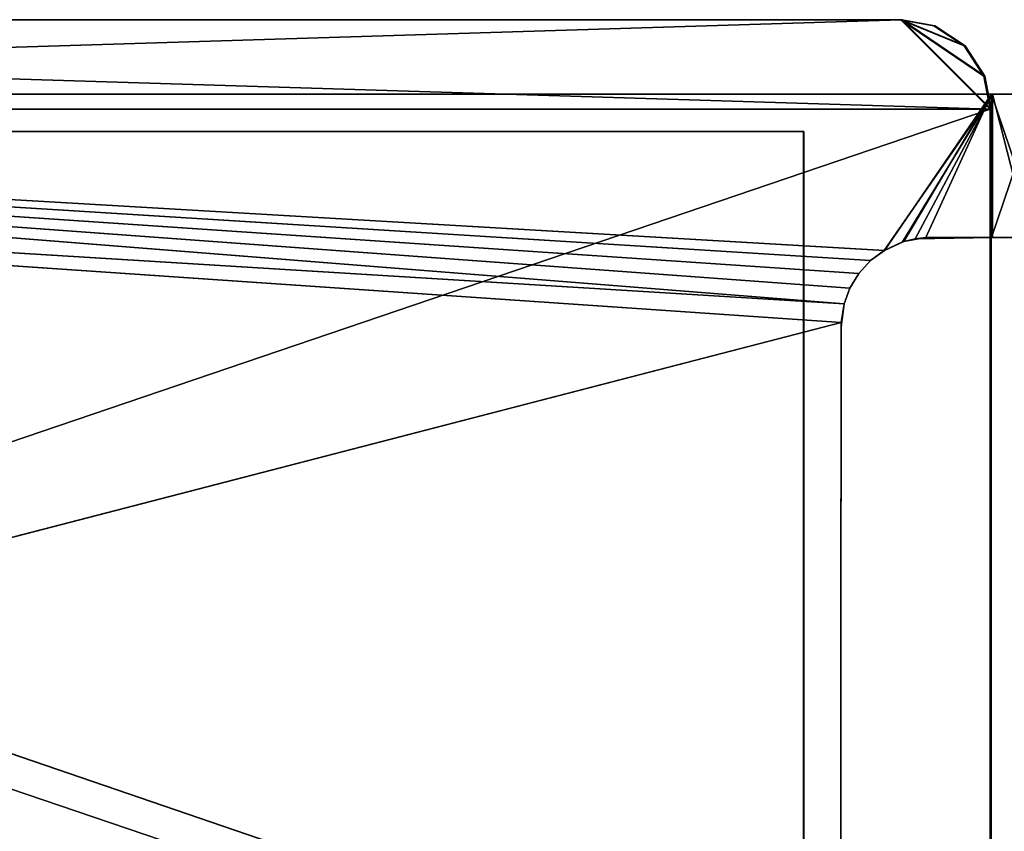
# Model space of a CAD drawing. Units: inches. Extents: x -5.3 to 5.3, y -2.9 to 2.9.
# Drawn here: x 0 to 2.6, y 0.6 to 2.7 of the extents above; entities that cross this region are included whole.
import ezdxf

# ---------------------------------------------------------------- set-up
doc = ezdxf.new("R2010")
doc.units = ezdxf.units.IN
doc.layers.get('0').update_dxf_attribs({"true_color": 0xc2ced6})

msp = doc.modelspace()

# ---------------------------------------------------------------- linework, layer by layer
for points in [[(-5.3093, 2.4828), (2.3275, 2.719), (2.5637, 2.4828), (-5.3093, 2.4828)], [(-5.3093, 2.4828), (-5.0731, 2.719), (2.3275, 2.719), (-5.3093, 2.4828)], [(-5.3067, 2.4828), (2.5663, 2.4828), (-5.0705, 2.719), (-5.3067, 2.4828)], [(2.3301, 2.719), (2.3275, 2.719), (-5.0731, 2.719), (2.3301, 2.719)], [(-5.0731, 2.719), (-5.0705, 2.719), (2.3301, 2.719), (-5.0731, 2.719)], [(2.3301, 2.719), (-5.0705, 2.719), (2.5663, 2.4828), (2.3301, 2.719)], [(2.4945, 2.6498), (2.3275, 2.719), (2.4144, 2.7024), (2.4945, 2.6498)], [(2.3275, 2.719), (2.5471, 2.5698), (2.5637, 2.4828), (2.3275, 2.719)], [(2.4945, 2.6498), (2.5471, 2.5698), (2.3275, 2.719), (2.4945, 2.6498)], [(2.4144, 2.7024), (2.3275, 2.719), (2.3301, 2.719), (2.4144, 2.7024)], [(2.3301, 2.719), (2.5663, 2.4828), (2.5497, 2.5698), (2.3301, 2.719)], [(2.3301, 2.719), (2.4971, 2.6498), (2.417, 2.7024), (2.3301, 2.719)], [(2.5497, 2.5698), (2.4971, 2.6498), (2.3301, 2.719), (2.5497, 2.5698)], [(2.3301, 2.719), (2.417, 2.7024), (2.4144, 2.7024), (2.3301, 2.719)], [(2.4945, 2.6498), (2.4144, 2.7024), (2.417, 2.7024), (2.4945, 2.6498)], [(2.417, 2.7024), (2.4971, 2.6498), (2.4945, 2.6498), (2.417, 2.7024)], [(2.5471, 2.5698), (2.4945, 2.6498), (2.4971, 2.6498), (2.5471, 2.5698)], [(2.4971, 2.6498), (2.5497, 2.5698), (2.5471, 2.5698), (2.4971, 2.6498)], [(2.5637, 2.4828), (2.5471, 2.5698), (2.5497, 2.5698), (2.5637, 2.4828)], [(2.5497, 2.5698), (2.5663, 2.4828), (2.5637, 2.4828), (2.5497, 2.5698)], [(-4.9195, 2.4041), (-4.8014, 2.5222), (2.1779, 1.9683), (-4.9195, 2.4041)], [(-4.9163, 2.4041), (2.1778, 1.9683), (-4.7982, 2.5222), (-4.9163, 2.4041)], [(-4.8014, 2.5222), (2.2166, 2.0482), (2.1932, 2.0094), (-4.8014, 2.5222)], [(2.1932, 2.0094), (2.1779, 1.9683), (-4.8014, 2.5222), (2.1932, 2.0094)], [(2.2474, 2.0822), (2.2166, 2.0482), (-4.8014, 2.5222), (2.2474, 2.0822)], [(2.2841, 2.1094), (2.2474, 2.0822), (-4.8014, 2.5222), (2.2841, 2.1094)], [(-4.8014, 2.5222), (2.5669, 2.5222), (2.2841, 2.1094), (-4.8014, 2.5222)], [(-4.8014, 2.5222), (-4.7982, 2.5222), (2.5701, 2.5222), (-4.8014, 2.5222)], [(2.5701, 2.5222), (2.5669, 2.5222), (-4.8014, 2.5222), (2.5701, 2.5222)], [(-4.7982, 2.5222), (2.1778, 1.9683), (2.193, 2.0094), (-4.7982, 2.5222)], [(-4.7982, 2.5222), (2.193, 2.0094), (2.2164, 2.0482), (-4.7982, 2.5222)], [(-4.7982, 2.5222), (2.2839, 2.1094), (2.5701, 2.5222), (-4.7982, 2.5222)], [(2.2472, 2.0822), (2.2839, 2.1094), (-4.7982, 2.5222), (2.2472, 2.0822)], [(2.2164, 2.0482), (2.2472, 2.0822), (-4.7982, 2.5222), (2.2164, 2.0482)], [(2.5701, 2.5222), (2.2839, 2.1094), (2.3323, 2.1319), (2.5701, 2.5222)], [(2.5669, 2.5222), (2.3352, 2.1328), (2.2841, 2.1094), (2.5669, 2.5222)], [(2.5701, 2.5222), (2.3323, 2.1319), (2.3655, 2.1399), (2.5701, 2.5222)], [(2.5669, 2.5222), (2.3938, 2.1433), (2.3352, 2.1328), (2.5669, 2.5222)], [(2.5701, 2.5222), (2.3655, 2.1399), (2.5701, 2.1434), (2.5701, 2.5222)], [(2.5669, 2.1434), (2.3938, 2.1433), (2.5669, 2.5222), (2.5669, 2.1434)], [(2.6665, 2.5222), (2.6317, 2.5222), (2.5669, 2.5222), (2.6665, 2.5222)], [(2.5669, 2.5222), (2.5701, 2.5222), (2.6665, 2.5222), (2.5669, 2.5222)], [(2.6317, 2.3328), (2.5669, 2.5222), (2.6317, 2.5222), (2.6317, 2.3328)], [(2.5669, 2.1434), (2.5669, 2.5222), (2.6317, 2.3328), (2.5669, 2.1434)], [(2.6665, 2.1434), (2.6665, 2.5222), (2.5701, 2.5222), (2.6665, 2.1434)], [(2.5701, 2.5222), (2.5701, 2.1434), (2.6665, 2.1434), (2.5701, 2.5222)], [(2.5637, 2.4828), (2.5637, -0.1944), (-5.3093, -0.1944), (2.5637, 2.4828)], [(-5.3093, -0.1944), (-5.3093, 2.4828), (2.5637, 2.4828), (-5.3093, -0.1944)], [(2.5663, -0.1944), (2.5663, 2.4828), (-5.3067, 2.4828), (2.5663, -0.1944)], [(-5.3067, 2.4828), (-5.3067, -0.1944), (2.5663, -0.1944), (-5.3067, 2.4828)], [(2.5663, -0.1944), (2.5637, -0.1944), (2.5637, 2.4828), (2.5663, -0.1944)], [(2.5637, 2.4828), (2.5663, 2.4828), (2.5663, -0.1944), (2.5637, 2.4828)], [(2.0716, 2.4238), (2.0709, 2.4238), (-4.8179, 2.4238), (2.0716, 2.4238)], [(-4.8179, 2.4238), (-4.8172, 2.4238), (2.0716, 2.4238), (-4.8179, 2.4238)], [(2.0709, 0.0615), (-4.8179, 0.0615), (-4.8179, 2.4238), (2.0709, 0.0615)], [(-4.8179, 2.4238), (2.0709, 2.4238), (2.0709, 0.0615), (-4.8179, 2.4238)], [(-4.8172, 2.4238), (-4.8172, 0.0615), (2.0716, 0.0615), (-4.8172, 2.4238)], [(2.0716, 0.0615), (2.0716, 2.4238), (-4.8172, 2.4238), (2.0716, 0.0615)], [(2.0716, 0.0615), (2.0709, 0.0615), (2.0709, 2.4238), (2.0716, 0.0615)], [(2.0709, 2.4238), (2.0716, 2.4238), (2.0716, 0.0615), (2.0709, 2.4238)], [(-4.9195, 0.0812), (-4.9195, 2.4041), (2.1699, 1.9188), (-4.9195, 0.0812)], [(-4.9195, 2.4041), (2.1779, 1.9683), (2.1699, 1.9188), (-4.9195, 2.4041)], [(2.1697, 1.9188), (-4.9163, 2.4041), (-4.9163, 0.0812), (2.1697, 1.9188)], [(-4.9163, 2.4041), (2.1697, 1.9188), (2.1778, 1.9683), (-4.9163, 2.4041)], [(2.6317, 2.1434), (2.5669, 2.1434), (2.6317, 2.3328), (2.6317, 2.1434)], [(2.2841, 2.1094), (2.3352, 2.1328), (2.3323, 2.1319), (2.2841, 2.1094)], [(2.3655, 2.1399), (2.3323, 2.1319), (2.3352, 2.1328), (2.3655, 2.1399)], [(2.3352, 2.1328), (2.3938, 2.1433), (2.3655, 2.1399), (2.3352, 2.1328)], [(2.5701, 2.1434), (2.3655, 2.1399), (2.406, 2.1434), (2.5701, 2.1434)], [(2.3655, 2.1399), (2.3938, 2.1433), (2.406, 2.1434), (2.3655, 2.1399)], [(2.5669, 2.1434), (2.406, 2.1434), (2.3938, 2.1433), (2.5669, 2.1434)], [(2.406, 2.1434), (2.5669, 2.1434), (2.5701, 2.1434), (2.406, 2.1434)], [(2.6665, 2.1434), (2.5701, 2.1434), (2.5669, 2.1434), (2.6665, 2.1434)], [(2.5669, 2.1434), (2.6317, 2.1434), (2.6665, 2.1434), (2.5669, 2.1434)], [(2.2839, 2.1094), (2.2472, 2.0822), (2.2474, 2.0822), (2.2839, 2.1094)], [(2.2474, 2.0822), (2.2841, 2.1094), (2.2839, 2.1094), (2.2474, 2.0822)], [(2.2841, 2.1094), (2.3323, 2.1319), (2.2839, 2.1094), (2.2841, 2.1094)], [(2.2472, 2.0822), (2.2164, 2.0482), (2.2166, 2.0482), (2.2472, 2.0822)], [(2.2166, 2.0482), (2.2474, 2.0822), (2.2472, 2.0822), (2.2166, 2.0482)], [(2.2164, 2.0482), (2.193, 2.0094), (2.1932, 2.0094), (2.2164, 2.0482)], [(2.1932, 2.0094), (2.2166, 2.0482), (2.2164, 2.0482), (2.1932, 2.0094)], [(2.193, 2.0094), (2.1778, 1.9683), (2.1779, 1.9683), (2.193, 2.0094)], [(2.1779, 1.9683), (2.1932, 2.0094), (2.193, 2.0094), (2.1779, 1.9683)], [(2.1778, 1.9683), (2.1697, 1.9188), (2.1698, 1.9072), (2.1778, 1.9683)], [(2.1779, 1.9683), (2.1778, 1.9683), (2.1698, 1.9072), (2.1779, 1.9683)], [(2.1779, 1.9683), (2.1698, 1.9072), (2.1699, 1.9188), (2.1779, 1.9683)], [(2.1699, 1.9188), (2.1681, 0.059), (-4.9195, 0.0812), (2.1699, 1.9188)], [(-4.9163, 0.0812), (2.1679, 0.059), (2.1697, 1.9188), (-4.9163, 0.0812)], [(2.1679, 0.059), (2.1698, 1.9072), (2.1697, 1.9188), (2.1679, 0.059)], [(2.1679, 0.059), (2.1681, 0.059), (2.1698, 1.9072), (2.1679, 0.059)], [(2.1699, 1.9188), (2.1698, 1.9072), (2.1681, 0.059), (2.1699, 1.9188)]]:
    msp.add_lwpolyline(points)

doc.saveas('drawing.dxf')
